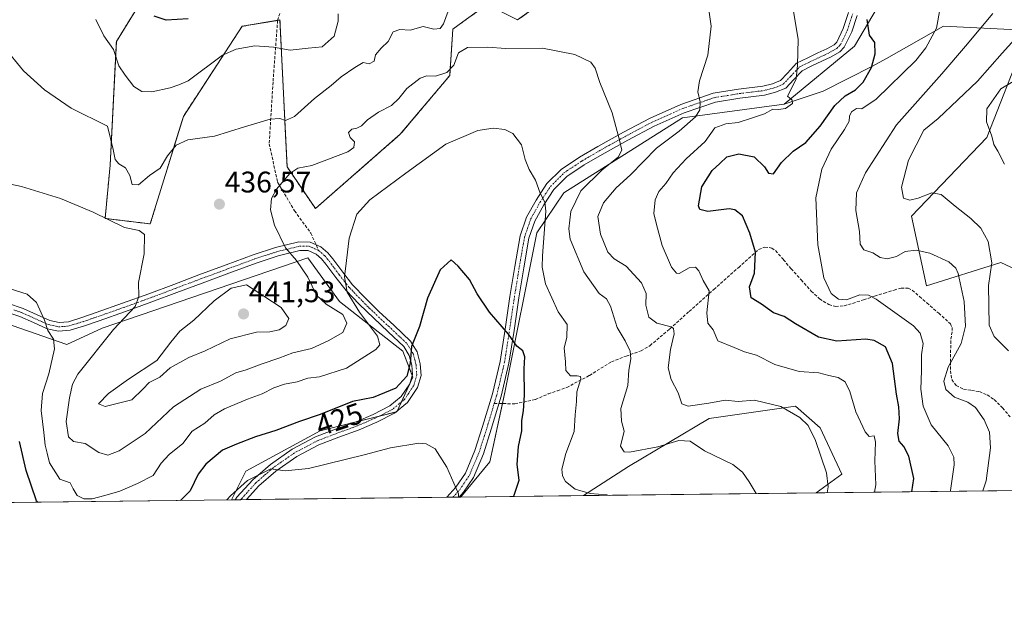
# Model space of a CAD drawing. Units: metres. Extents: x 580267 to 583710, y 4719643 to 4721997.
# Drawn here: x 583022 to 583353, y 4719643 to 4719838 of the extents above; entities that cross this region are included whole.
import ezdxf
from ezdxf.enums import TextEntityAlignment as Align

# ---------------------------------------------------------------- set-up
doc = ezdxf.new("R2010")
doc.units = ezdxf.units.M
doc.header["$MEASUREMENT"] = 0
for name, pattern in [('TRAZO_Y_PUNTO', [1, 0.5, -0.25, 0, -0.25]), ('TRAZOS', [0.75, 0.5, -0.25]), ('TRAZOSX2', [1.5, 1, -0.5])]:
    doc.linetypes.add(name, pattern=pattern)
for name, color, linetype, lineweight in [('Arbolado forestal', 92, 'TRAZOS', 0), ('Arbolado forestal CxS', 92, 'Continuous', 0), ('Camino', 19, 'Continuous', 0), ('Camino Cxs', 19, 'Continuous', 0), ('Camino eje', 39, 'TRAZO_Y_PUNTO', 13), ('Carátula', 7, 'Continuous', 5), ('Comarca CxS', 133, 'Continuous', 0), ('Comunidad Autónoma CxS', 142, 'Continuous', 0), ('Cultivos leñosos', 92, 'Continuous', 0), ('Cultivos leñosos CxS', 92, 'Continuous', 0), ('Curva de nivel maestra', 36, 'Continuous', 30), ('Curva de nivel normal', 36, 'Continuous', 0), ('Matorral', 135, 'Continuous', 0), ('Matorral CxS', 135, 'Continuous', 0), ('Municipio CxS', 142, 'Continuous', 0), ('Provincia CxS', 1, 'Continuous', 0), ('Punto de cota en terreno', 7, 'Continuous', 0), ('Rótulo de curva de nivel directora', 19, 'Continuous', 0), ('Rótulo de punto de cota en terreno', 19, 'Continuous', 0), ('Senda', 19, 'TRAZOSX2', 0)]:
    doc.layers.add(name, color=color, linetype=linetype, lineweight=lineweight)
doc.styles.add('Arial', font='txt', dxfattribs={"height": 0.2})

# ---------------------------------------------------------------- blocks, each defined once
blk = doc.blocks.new('*U152')
at = {"layer": 'Matorral CxS', "color": 135, "linetype": 'Continuous', "lineweight": 0}
for points in [[(583000.93, 4719741.35, 429.1), (583037.58, 4719728.77, 431.03), (583049.4, 4719734.25, 433.65), (583118.6, 4719757.87, 433.62), (583129.25, 4719743.14, 432.09), (583150.62, 4719726.5, 426.16), (583154.01, 4719717.69, 424.33), (583148.57, 4719706.12, 421.79), (583122.75, 4719699.67, 422.55), (583097.82, 4719686.16, 421.12), (583092.98, 4719676.48, 418.95), (583001.48, 4719675.39, 412.82)], [(583380.93, 4719679.88, 476.65), (583289.66, 4719678.8, 438.6), (583298.3, 4719685.12, 441.11), (583291.03, 4719700.71, 440.49), (583282.72, 4719707.98, 440.46), (583253.64, 4719703.83, 436.91), (583226.54, 4719687.65, 433.2), (583211.42, 4719677.88, 429.56), (583170, 4719677.39, 419.89), (583170.37, 4719677.65, 419.93), (583179.89, 4719689.28, 422.13), (583185.08, 4719713.18, 423.59), (583195.74, 4719766.24, 428.65), (583204.82, 4719779.69, 432.41), (583244.7, 4719804.99, 438.78), (583278.9, 4719809.61, 444.71), (583292.07, 4719813.98, 446.16), (583308.69, 4719822.3, 449.93), (583313.38, 4719824.95, 450.9), (583332.58, 4719835.81, 455.34), (583357.37, 4719834.55, 463.93)], [(583359.74, 4719830.6, 467.09), (583347.12, 4719798.4, 469.6), (583321.75, 4719771.88, 463.58), (583321.75, 4719771.88, 463.58), (583326.76, 4719748.49, 457.06), (583351.77, 4719756.33, 466.41), (583368.02, 4719748.8, 473.56)]]:
    blk.add_polyline3d(points, dxfattribs=at)
blk = doc.blocks.new('*U156')
at = {"layer": 'Cultivos leñosos CxS', "color": 92, "linetype": 'Continuous', "lineweight": 0}
for points in [[(583310.23, 4719841.98, 450.78), (583302.6, 4719829.06, 448.58), (583278.9, 4719809.61, 444.71), (583244.7, 4719804.99, 438.78), (583204.82, 4719779.69, 432.41), (583195.74, 4719766.24, 428.65), (583185.08, 4719713.18, 423.59), (583179.89, 4719689.28, 422.13), (583170.37, 4719677.65, 419.93), (583170, 4719677.39, 419.89), (583092.98, 4719676.48, 418.95), (583097.82, 4719686.16, 421.12), (583122.75, 4719699.67, 422.55), (583148.57, 4719706.12, 421.79), (583154.01, 4719717.69, 424.33), (583150.62, 4719726.5, 426.16), (583129.25, 4719743.14, 432.09), (583118.6, 4719757.87, 433.62), (583049.4, 4719734.25, 433.65), (583037.58, 4719728.77, 431.03), (583000.93, 4719741.35, 429.1)], [(583074.21, 4719863.11, 454.17), (583054.2, 4719830.62, 445.48), (583052.12, 4719789.05, 437.92), (583050.42, 4719771.12, 434.8), (583065.63, 4719769.3, 435.42), (583076.75, 4719805.46, 441.88), (583096.53, 4719835.76, 447.06), (583109.25, 4719837.89, 447.12), (583111.64, 4719788.47, 435.49), (583121.18, 4719774.46, 432.57), (583149.76, 4719799.44, 432.07), (583166.38, 4719819.18, 433.78), (583167.42, 4719834.77, 437.68), (583170.82, 4719837.24, 436.64), (583178.85, 4719843.09, 436.91), (583189.24, 4719837.89, 436.19), (583200.66, 4719846.2, 437.62)]]:
    blk.add_polyline3d(points, dxfattribs=at)
blk.add_polyline3d([(583289.66, 4719678.8, 438.6), (583211.42, 4719677.88, 429.56), (583226.54, 4719687.65, 433.2), (583253.64, 4719703.83, 436.91), (583282.72, 4719707.98, 440.46), (583291.03, 4719700.71, 440.49), (583298.3, 4719685.12, 441.11), (583289.66, 4719678.8, 438.6)], close=True, dxfattribs=at)
blk = doc.blocks.new('*U181')
at = {"layer": 'Curva de nivel normal', "color": 36, "linetype": 'Continuous', "lineweight": 0}
blk.add_polyline3d([(583334.86, 4719679.34, 455), (583334.94, 4719679.59, 455), (583336.14, 4719688.23, 455), (583335.99, 4719690.85, 455), (583334.11, 4719694.66, 455), (583328.34, 4719701.73, 455), (583325.71, 4719707.98, 455), (583324.93, 4719713.67, 455), (583325.13, 4719719.92, 455), (583325.14, 4719725.27, 455), (583325.7, 4719729.1, 455), (583324.67, 4719732.48, 455), (583322.42, 4719734.99, 455), (583309.91, 4719743.99, 455), (583307.28, 4719745.36, 455), (583304.43, 4719745.42, 455), (583299.91, 4719743.72, 455), (583297.18, 4719743.92, 455), (583294.7, 4719745.93, 455), (583292.32, 4719751.12, 455), (583290.29, 4719762.27, 455), (583289.62, 4719778.06, 455), (583291.57, 4719787.72, 455), (583294.79, 4719794.43, 455), (583299.27, 4719801.05, 455), (583300.81, 4719803.82, 455), (583300.88, 4719805.51, 455), (583301.53, 4719807.01, 455), (583303.22, 4719808.1, 455), (583305.02, 4719807.98, 455), (583309.89, 4719811.23, 455), (583323.27, 4719824.24, 455), (583326.6, 4719828.46, 455), (583330.22, 4719835.16, 455), (583331.36, 4719841.95, 455)], dxfattribs=at)
blk = doc.blocks.new('*U184')
at = {"layer": 'Curva de nivel normal', "color": 36, "linetype": 'Continuous', "lineweight": 0}
blk.add_polyline3d([(583353.06, 4719789.43, 470), (583350.86, 4719793.74, 470), (583349.45, 4719795.98, 470), (583348.85, 4719798.76, 470), (583347.04, 4719803.59, 470), (583347.15, 4719807.98, 470), (583351.79, 4719814.72, 470), (583358.48, 4719818.68, 470)], dxfattribs=at)
blk = doc.blocks.new('*U188')
at = {"layer": 'Curva de nivel normal', "color": 36, "linetype": 'Continuous', "lineweight": 0}
for points in [[(583047.27, 4719838.02, 445), (583050.02, 4719832.53, 445), (583053.22, 4719827.97, 445), (583055, 4719822.49, 445), (583057.14, 4719819.3, 445), (583060.06, 4719815.56, 445), (583062.79, 4719813.84, 445), (583066.2, 4719813.75, 445), (583072.27, 4719815.01, 445), (583075.27, 4719816.11, 445), (583078.41, 4719817.39, 445), (583089.87, 4719826.1, 445), (583094.55, 4719828.04, 445), (583100.78, 4719829.16, 445), (583107.13, 4719828.74, 445), (583112.67, 4719827.74, 445), (583118.79, 4719828.35, 445), (583123.43, 4719828.84, 445), (583127.52, 4719832.42, 445), (583128.87, 4719837.43, 445), (583128.8, 4719840, 445)], [(583280.78, 4719848.32, 445), (583283.62, 4719831.32, 445), (583283.38, 4719822.66, 445), (583282.92, 4719818.14, 445), (583281.29, 4719814.57, 445), (583280.07, 4719812.25, 445), (583281.56, 4719810.88, 445), (583281.7, 4719809.81, 445), (583279.37, 4719808.08, 445), (583276.98, 4719807.75, 445), (583275.07, 4719807.83, 445), (583272.25, 4719806.32, 445), (583268.24, 4719805.02, 445), (583263.48, 4719803.43, 445), (583259.29, 4719802.95, 445), (583255.62, 4719801.56, 445), (583252.29, 4719797.03, 445), (583245.96, 4719791.23, 445), (583241.62, 4719786.42, 445), (583239.15, 4719782.88, 445), (583236.74, 4719780.21, 445), (583235.46, 4719777.43, 445), (583235.11, 4719772.77, 445), (583235.96, 4719769.1, 445), (583237.9, 4719762.02, 445), (583241, 4719754.7, 445), (583242.71, 4719752.67, 445), (583243.62, 4719752.63, 445), (583246.96, 4719754.52, 445), (583249.11, 4719754.76, 445), (583250.23, 4719753.52, 445), (583251.66, 4719750.26, 445), (583253.7, 4719746.72, 445), (583252.87, 4719739.36, 445), (583253.26, 4719735.88, 445), (583255.01, 4719733.7, 445), (583256.59, 4719729.94, 445), (583262.04, 4719727.72, 445), (583265.53, 4719726.26, 445), (583269.62, 4719725.1, 445), (583275.8, 4719722.04, 445), (583283.98, 4719719.64, 445), (583290.54, 4719719.16, 445), (583293.92, 4719718.27, 445), (583297.09, 4719717.65, 445), (583299.46, 4719716.22, 445), (583301.03, 4719712.93, 445), (583303.04, 4719706.04, 445), (583306.12, 4719699.34, 445), (583307.57, 4719697.81, 445), (583309.25, 4719697.96, 445), (583309.68, 4719695.91, 445), (583309.4, 4719689.57, 445), (583309.72, 4719681.48, 445), (583309.26, 4719679.04, 445)]]:
    blk.add_polyline3d(points, dxfattribs=at)
blk = doc.blocks.new('*U191')
at = {"layer": 'Curva de nivel normal', "color": 36, "linetype": 'Continuous', "lineweight": 0}
blk.add_polyline3d([(583345.73, 4719679.47, 460), (583346.85, 4719682.91, 460), (583348.4, 4719693.91, 460), (583348.06, 4719699.18, 460), (583346.24, 4719703.43, 460), (583343.26, 4719707.52, 460), (583340.67, 4719709.37, 460), (583336.29, 4719710.96, 460), (583333.33, 4719713.6, 460), (583332.66, 4719716.36, 460), (583334.16, 4719721.09, 460), (583338.44, 4719729.09, 460), (583339.95, 4719734.86, 460), (583339.53, 4719743.19, 460), (583337.46, 4719752.62, 460), (583336.68, 4719754.43, 460), (583334.3, 4719756.54, 460), (583327.9, 4719759.48, 460), (583323.31, 4719760.47, 460), (583319.68, 4719759.98, 460), (583316.69, 4719758.33, 460), (583313.56, 4719757.49, 460), (583311.24, 4719757.98, 460), (583308.74, 4719759.54, 460), (583305.74, 4719760.6, 460), (583304.52, 4719762.49, 460), (583304.24, 4719766.77, 460), (583303, 4719773.77, 460), (583303.31, 4719779.77, 460), (583306.31, 4719786.48, 460), (583316.75, 4719802.64, 460), (583331.92, 4719819.82, 460), (583339.97, 4719829.1, 460), (583349.16, 4719840.12, 460)], dxfattribs=at)
blk = doc.blocks.new('*U195')
at = {"layer": 'Curva de nivel normal', "color": 36, "linetype": 'Continuous', "lineweight": 0}
blk.add_polyline3d([(583354.36, 4719726.59, 465), (583349.63, 4719731.47, 465), (583347.88, 4719735.19, 465), (583347.73, 4719748.54, 465), (583348.75, 4719756.14, 465), (583347.58, 4719763.42, 465), (583345.09, 4719767.82, 465), (583341.68, 4719771.15, 465), (583336.46, 4719775.24, 465), (583331.8, 4719779.2, 465), (583328.63, 4719779.72, 465), (583323.97, 4719777.92, 465), (583321.21, 4719777.33, 465), (583319.02, 4719777.94, 465), (583318.39, 4719781.68, 465), (583320.76, 4719790.77, 465), (583325.92, 4719800.77, 465), (583330.7, 4719804.8, 465), (583343.96, 4719817.3, 465), (583352.27, 4719826.74, 465), (583357.62, 4719832.67, 465)], dxfattribs=at)
blk = doc.blocks.new('*U205')
at = {"layer": 'Curva de nivel normal', "color": 36, "linetype": 'Continuous', "lineweight": 0}
blk.add_polyline3d([(583091.39, 4719676.46, 420), (583092.65, 4719677.78, 420), (583098.28, 4719682.95, 420), (583106.22, 4719686.92, 420), (583111.05, 4719686.2, 420), (583118.89, 4719687.02, 420), (583137.57, 4719691.56, 420), (583146.43, 4719693.98, 420), (583156, 4719695.5, 420), (583158.42, 4719695.3, 420), (583161.48, 4719693.59, 420), (583165.36, 4719687.41, 420), (583169.34, 4719678.48, 420), (583169.35, 4719677.38, 420)], dxfattribs=at)
blk = doc.blocks.new('*U208')
at = {"layer": 'Curva de nivel maestra', "color": 36, "linetype": 'Continuous', "lineweight": 30}
for points in [[(583027.74, 4719675.7, 425), (583027.29, 4719676.11, 425), (583023.89, 4719686.38, 425), (583021.58, 4719696.07, 425)], [(583187.86, 4719677.6, 425), (583188.12, 4719678.08, 425), (583189.7, 4719683.06, 425), (583189.07, 4719688.31, 425), (583189.5, 4719694.42, 425), (583190.7, 4719699.7, 425), (583190.7, 4719703.21, 425), (583191.25, 4719706.4, 425), (583191.55, 4719711.69, 425), (583191.4, 4719720.54, 425), (583191.68, 4719724.59, 425), (583190.98, 4719726.55, 425), (583188.99, 4719728.11, 425), (583186.15, 4719732.16, 425), (583179.72, 4719739.62, 425), (583175.6, 4719745.8, 425), (583173.09, 4719750.57, 425), (583169.23, 4719755.06, 425), (583166.83, 4719757.23, 425), (583163.14, 4719753.86, 425), (583158.91, 4719744.28, 425), (583156.24, 4719734.76, 425), (583153.56, 4719728.09, 425), (583153.05, 4719722.42, 425), (583151.94, 4719718.09, 425), (583148.21, 4719714.09, 425), (583140.61, 4719710.88, 425), (583133.7, 4719709.59, 425), (583122.84, 4719705.17, 425), (583115.85, 4719702.87, 425), (583107.83, 4719699.74, 425), (583101.02, 4719697.69, 425), (583094.62, 4719695.22, 425), (583089.9, 4719693.14, 425), (583084.27, 4719688.49, 425), (583081.76, 4719685.12, 425), (583079.05, 4719679.46, 425), (583075.81, 4719676.27, 425)]]:
    blk.add_polyline3d(points, dxfattribs=at)
blk = doc.blocks.new('*U210')
at = {"layer": 'Curva de nivel maestra', "color": 36, "linetype": 'Continuous', "lineweight": 30}
for points in [[(583321.89, 4719679.19, 450), (583322.54, 4719683.65, 450), (583320.86, 4719691.16, 450), (583319.19, 4719694.36, 450), (583317.58, 4719696.16, 450), (583317.18, 4719698.76, 450), (583317.71, 4719703.76, 450), (583317.53, 4719707.76, 450), (583316.74, 4719712.06, 450), (583315.33, 4719722.32, 450), (583313.02, 4719727.96, 450), (583309.19, 4719730.05, 450), (583306.39, 4719730.54, 450), (583296.68, 4719729.88, 450), (583290.5, 4719731.22, 450), (583282.68, 4719735.7, 450), (583278.96, 4719738.12, 450), (583275.29, 4719739.42, 450), (583271.27, 4719742.3, 450), (583267.78, 4719744.44, 450), (583267.25, 4719748.07, 450), (583268.96, 4719752.76, 450), (583269.32, 4719759.76, 450), (583267.36, 4719766.19, 450), (583264.95, 4719772.01, 450), (583262.36, 4719774.03, 450), (583260.43, 4719774.31, 450), (583253.21, 4719773.51, 450), (583250.58, 4719774.17, 450), (583250.1, 4719775.35, 450), (583251.18, 4719781.8, 450), (583254.74, 4719787.3, 450), (583257.26, 4719789.61, 450), (583259.62, 4719791.88, 450), (583263.62, 4719792.85, 450), (583268.88, 4719791.89, 450), (583272.34, 4719788.52, 450), (583273.6, 4719786.32, 450), (583275.36, 4719786.11, 450), (583277.98, 4719789.93, 450), (583282, 4719793.77, 450), (583286.2, 4719796.7, 450), (583291.02, 4719802.17, 450), (583295.99, 4719809.08, 450), (583299.48, 4719812.35, 450), (583302.96, 4719814.4, 450), (583305.53, 4719817.02, 450), (583308.32, 4719821.88, 450), (583309.58, 4719826.48, 450), (583309.46, 4719830.26, 450), (583307.68, 4719832.82, 450), (583306.88, 4719838.02, 450)], [(583078.35, 4719838.29, 450), (583070.98, 4719837.8, 450), (583066.95, 4719839.21, 450)]]:
    blk.add_polyline3d(points, dxfattribs=at)
blk = doc.blocks.new('5PATER')
at = {"layer": 'Carátula', "linetype": 'Continuous', "lineweight": 5}
h = blk.add_hatch(color=250, dxfattribs=at)
edge = h.paths.add_edge_path()
edge.add_ellipse((0, 0.01), major_axis=(-1.33, -1.34), ratio=0.999422, start_angle=0, end_angle=360)

msp = doc.modelspace()

# ---------------------------------------------------------------- linework, layer by layer
at = {"layer": 'Arbolado forestal', "color": 92, "linetype": 'TRAZOS', "lineweight": 0}
for points in [[(583074.21, 4719863.11, 454.17), (583054.2, 4719830.62, 445.48), (583052.12, 4719789.05, 437.92), (583050.42, 4719771.12, 434.8), (583065.63, 4719769.3, 435.42), (583076.75, 4719805.46, 441.88), (583096.53, 4719835.76, 447.06), (583108.5, 4719837.76, 447.04)], [(583108.5, 4719837.76, 447.04), (583109.25, 4719837.89, 447.12), (583111.64, 4719788.47, 435.49), (583121.18, 4719774.46, 432.57), (583149.76, 4719799.44, 432.07), (583166.38, 4719819.18, 433.78), (583167.42, 4719834.77, 437.68), (583170.81, 4719837.24, 436.64), (583178.85, 4719843.09, 436.91), (583189.24, 4719837.89, 436.19), (583200.66, 4719846.2, 437.62)]]:
    msp.add_polyline3d(points, dxfattribs=at)
at = {"layer": 'Arbolado forestal CxS', "color": 92, "linetype": 'Continuous', "lineweight": 0}
msp.add_polyline3d([(583200.66, 4719846.2, 437.62), (583189.24, 4719837.89, 436.19), (583178.85, 4719843.09, 436.91), (583170.82, 4719837.24, 436.64), (583167.42, 4719834.77, 437.68), (583166.38, 4719819.18, 433.78), (583149.76, 4719799.44, 432.07), (583121.18, 4719774.46, 432.57), (583111.64, 4719788.47, 435.49), (583109.25, 4719837.89, 447.12), (583096.53, 4719835.76, 447.06), (583076.75, 4719805.46, 441.88), (583065.63, 4719769.3, 435.42), (583050.42, 4719771.12, 434.8), (583052.12, 4719789.05, 437.92), (583054.2, 4719830.62, 445.48), (583074.21, 4719863.11, 454.17)], dxfattribs=at)
at = {"layer": 'Camino', "color": 19, "linetype": 'Continuous', "lineweight": 0}
for points in [[(583165.38, 4719677.33, 419.31), (583168.49, 4719680.72, 419.86), (583171.66, 4719685.45, 420.44), (583174.88, 4719693.04, 421.37), (583177.45, 4719701.15, 422.15), (583180.73, 4719712.08, 422.98), (583183.32, 4719723.04, 423.79), (583185, 4719733.88, 424.92), (583186.63, 4719744.87, 426.17), (583188.27, 4719754.97, 427.17), (583190.08, 4719765.26, 427.99), (583192.21, 4719771.51, 428.66), (583195.42, 4719777.28, 429.52), (583199.08, 4719782.84, 430.44), (583203.83, 4719787.61, 431.47), (583210.03, 4719791.73, 432.71), (583216.17, 4719795.31, 433.74), (583224.9, 4719800.17, 435.15), (583233.82, 4719804.88, 436.81), (583244.14, 4719809.51, 438.68), (583255.02, 4719813.23, 440.64), (583263.58, 4719814.63, 441.94), (583271.77, 4719815.63, 443.2), (583275.01, 4719816.46, 443.76), (583277.68, 4719817.57, 444.16), (583280, 4719819.98, 444.39), (583283.1, 4719823.31, 444.79), (583286.93, 4719825.18, 445.36), (583290.3, 4719826.78, 446.02), (583293.29, 4719828.18, 446.63), (583295.73, 4719829.56, 447.15), (583296.62, 4719830.47, 447.38), (583298.82, 4719835.04, 448.08), (583300.54, 4719840.39, 448.66)], [(583303.44, 4719839.44, 449.22), (583301.66, 4719833.9, 448.6), (583299.15, 4719828.69, 447.85), (583297.61, 4719827.12, 447.49), (583294.69, 4719825.46, 446.91), (583291.6, 4719824.02, 446.26), (583288.25, 4719822.43, 445.71), (583284.95, 4719820.82, 445.17), (583282.22, 4719817.89, 444.79), (583279.44, 4719815, 444.51), (583275.98, 4719813.56, 443.96), (583272.34, 4719812.63, 443.49), (583264.02, 4719811.61, 442.2), (583255.76, 4719810.26, 440.88), (583245.26, 4719806.67, 438.86), (583235.15, 4719802.13, 436.88), (583226.35, 4719797.49, 435.29), (583217.68, 4719792.66, 434.01), (583211.65, 4719789.14, 432.98), (583205.78, 4719785.24, 431.6), (583201.46, 4719780.91, 430.61), (583198.03, 4719775.7, 429.88), (583195.01, 4719770.26, 428.87), (583193.04, 4719764.5, 428.29), (583191.27, 4719754.46, 427.39), (583189.65, 4719744.41, 426.42), (583188.02, 4719733.43, 425.35), (583186.32, 4719722.45, 424.01), (583183.68, 4719711.29, 423.3), (583180.37, 4719700.25, 422.5), (583177.74, 4719691.98, 421.72), (583174.35, 4719683.99, 420.95), (583171.02, 4719679.03, 420.03), (583169.53, 4719677.38, 419.83)], [(583017.54, 4719742.59, 429.55), (583022.83, 4719740.83, 429.67), (583027.51, 4719738.72, 429.9), (583031.78, 4719736.8, 430.09), (583034.94, 4719736.12, 430.29), (583038.05, 4719736.38, 430.67), (583042.6, 4719737.8, 431.4), (583047.45, 4719739.46, 432.2), (583056.33, 4719742.58, 434.05), (583065.19, 4719745.78, 435.47), (583073.58, 4719748.94, 436.28), (583082.01, 4719752.11, 437.15), (583091.11, 4719755.48, 437.65), (583100.25, 4719758.85, 436.88), (583107.8, 4719761.31, 435.41), (583115.66, 4719763.24, 433.32), (583119.41, 4719763.19, 432.39), (583123.06, 4719761.6, 431.78), (583125.35, 4719759.59, 431.28), (583127.03, 4719757.59, 430.76), (583130.37, 4719753.04, 430.08), (583133.72, 4719748.81, 429.36), (583138.01, 4719744.33, 428.51), (583142.48, 4719739.86, 427.47), (583147.67, 4719735.11, 426.34), (583153.21, 4719729.85, 425), (583155.39, 4719726.21, 424.49), (583156.49, 4719722.23, 423.57), (583156.74, 4719718.29, 423), (583155.57, 4719714.24, 422.68), (583152.22, 4719709.25, 422.07), (583147.78, 4719705.61, 421.75), (583141.81, 4719702.59, 421.46), (583135.94, 4719700.05, 421.45), (583129.02, 4719697.52, 421.33), (583122.37, 4719694.98, 421.38), (583114.89, 4719691.01, 420.85), (583107.85, 4719686.12, 419.71), (583102.16, 4719681.13, 418.52), (583097.99, 4719676.54, 417.7), (583097.99, 4719676.54, 417.7)], [(583094.19, 4719676.49, 418.49), (583094.8, 4719677.33, 418.53), (583100.13, 4719683.2, 419.08), (583106.06, 4719688.41, 420.07), (583113.38, 4719693.49, 421.42), (583121.17, 4719697.62, 421.98), (583128, 4719700.23, 422.14), (583134.86, 4719702.74, 422.08), (583140.58, 4719705.21, 422.51), (583146.19, 4719708.05, 422.27), (583150.05, 4719711.21, 422.78), (583152.91, 4719715.48, 423.71), (583153.82, 4719718.61, 424.81), (583153.62, 4719721.75, 425.22), (583152.7, 4719725.06, 425.59), (583150.93, 4719728.02, 425.58), (583145.67, 4719733.01, 427.1), (583135.94, 4719742.31, 429.35), (583131.54, 4719746.9, 429.97), (583128.07, 4719751.29, 430.74), (583124.75, 4719755.8, 431.62), (583123.28, 4719757.56, 432.12), (583121.49, 4719759.13, 432.56), (583118.78, 4719760.3, 433.1), (583115.99, 4719760.34, 433.82), (583108.6, 4719758.52, 435.55), (583101.2, 4719756.12, 437.52), (583092.11, 4719752.77, 438.31), (583083.03, 4719749.4, 437.78), (583074.6, 4719746.23, 436.78), (583066.19, 4719743.06, 435.8), (583057.3, 4719739.86, 434.69), (583048.4, 4719736.73, 432.74), (583043.5, 4719735.05, 431.84), (583038.61, 4719733.53, 430.75), (583034.75, 4719733.19, 430.2), (583030.87, 4719734.04, 429.98), (583026.32, 4719736.08, 429.75), (583021.78, 4719738.14, 429.4), (583016.71, 4719739.82, 429.31)], [(583097.99, 4719676.54, 417.7), (583094.19, 4719676.49, 418.49)], [(583169.53, 4719677.38, 419.83), (583165.38, 4719677.33, 419.31)]]:
    msp.add_polyline3d(points, dxfattribs=at)
at = {"layer": 'Camino Cxs', "color": 19, "linetype": 'Continuous', "lineweight": 0}
for points in [[(583303.44, 4719839.44, 449.22), (583301.66, 4719833.9, 448.6), (583299.15, 4719828.69, 447.85), (583297.61, 4719827.12, 447.49), (583294.69, 4719825.46, 446.91), (583291.6, 4719824.02, 446.26), (583288.25, 4719822.43, 445.71), (583284.95, 4719820.82, 445.17), (583282.22, 4719817.89, 444.79), (583279.44, 4719815, 444.51), (583275.98, 4719813.56, 443.96), (583272.34, 4719812.63, 443.49), (583264.02, 4719811.61, 442.2), (583255.76, 4719810.26, 440.88), (583245.26, 4719806.67, 438.86), (583235.15, 4719802.13, 436.88), (583226.35, 4719797.49, 435.29), (583217.68, 4719792.66, 434.01), (583211.65, 4719789.14, 432.98), (583205.78, 4719785.24, 431.6), (583201.46, 4719780.91, 430.61), (583198.03, 4719775.7, 429.88), (583195.01, 4719770.26, 428.87), (583193.04, 4719764.5, 428.29), (583191.27, 4719754.46, 427.39), (583189.65, 4719744.41, 426.42), (583188.02, 4719733.43, 425.35), (583186.32, 4719722.45, 424.01), (583183.68, 4719711.29, 423.3), (583180.37, 4719700.25, 422.5), (583177.74, 4719691.98, 421.72), (583174.35, 4719683.99, 420.95), (583171.02, 4719679.03, 420.03), (583169.53, 4719677.38, 419.83), (583165.38, 4719677.33, 419.31), (583168.49, 4719680.72, 419.86), (583171.66, 4719685.45, 420.44), (583174.88, 4719693.04, 421.37), (583177.45, 4719701.15, 422.15), (583180.73, 4719712.08, 422.98), (583183.32, 4719723.04, 423.79), (583185, 4719733.88, 424.92), (583186.63, 4719744.87, 426.17), (583188.27, 4719754.97, 427.17), (583190.08, 4719765.26, 427.99), (583192.21, 4719771.51, 428.66), (583195.42, 4719777.28, 429.52), (583199.08, 4719782.84, 430.44), (583203.83, 4719787.61, 431.47), (583210.03, 4719791.73, 432.71), (583216.17, 4719795.31, 433.74), (583224.9, 4719800.17, 435.15), (583233.82, 4719804.88, 436.81), (583244.14, 4719809.51, 438.68), (583255.02, 4719813.23, 440.64), (583263.58, 4719814.63, 441.94), (583271.77, 4719815.63, 443.2), (583275.01, 4719816.46, 443.76), (583277.68, 4719817.57, 444.16), (583280, 4719819.98, 444.39), (583283.1, 4719823.31, 444.79), (583286.93, 4719825.18, 445.36), (583290.3, 4719826.78, 446.02), (583293.29, 4719828.18, 446.63), (583295.73, 4719829.56, 447.15), (583296.62, 4719830.47, 447.38), (583298.82, 4719835.04, 448.08), (583300.54, 4719840.39, 448.66)], [(583017.54, 4719742.59, 429.55), (583022.83, 4719740.83, 429.67), (583027.51, 4719738.72, 429.9), (583031.78, 4719736.8, 430.09), (583034.94, 4719736.12, 430.29), (583038.05, 4719736.38, 430.67), (583042.6, 4719737.8, 431.4), (583047.45, 4719739.46, 432.2), (583056.33, 4719742.58, 434.05), (583065.19, 4719745.78, 435.47), (583073.58, 4719748.94, 436.28), (583082.01, 4719752.11, 437.15), (583091.11, 4719755.48, 437.65), (583100.25, 4719758.85, 436.88), (583107.8, 4719761.31, 435.41), (583115.66, 4719763.24, 433.32), (583119.41, 4719763.19, 432.39), (583123.06, 4719761.6, 431.78), (583125.35, 4719759.59, 431.28), (583127.03, 4719757.59, 430.76), (583130.37, 4719753.04, 430.08), (583133.72, 4719748.81, 429.36), (583138.01, 4719744.33, 428.51), (583142.48, 4719739.86, 427.47), (583147.67, 4719735.11, 426.34), (583153.21, 4719729.85, 425), (583155.39, 4719726.21, 424.49), (583156.49, 4719722.23, 423.57), (583156.74, 4719718.29, 423), (583155.57, 4719714.24, 422.68), (583152.22, 4719709.25, 422.07), (583147.78, 4719705.61, 421.75), (583141.81, 4719702.59, 421.46), (583135.94, 4719700.05, 421.45), (583129.02, 4719697.52, 421.33), (583122.37, 4719694.98, 421.38), (583114.89, 4719691.01, 420.85), (583107.85, 4719686.12, 419.71), (583102.16, 4719681.13, 418.52), (583097.99, 4719676.54, 417.7), (583097.99, 4719676.54, 417.7), (583094.19, 4719676.49, 418.49), (583094.8, 4719677.33, 418.53), (583100.13, 4719683.2, 419.08), (583106.06, 4719688.41, 420.07), (583113.38, 4719693.49, 421.42), (583121.17, 4719697.62, 421.98), (583128, 4719700.23, 422.14), (583134.86, 4719702.74, 422.08), (583140.58, 4719705.21, 422.51), (583146.19, 4719708.05, 422.27), (583150.05, 4719711.21, 422.78), (583152.91, 4719715.48, 423.71), (583153.82, 4719718.61, 424.81), (583153.62, 4719721.75, 425.22), (583152.7, 4719725.06, 425.59), (583150.93, 4719728.02, 425.58), (583145.67, 4719733.01, 427.1), (583135.94, 4719742.31, 429.35), (583131.54, 4719746.9, 429.97), (583128.07, 4719751.29, 430.74), (583124.75, 4719755.8, 431.62), (583123.28, 4719757.56, 432.12), (583121.49, 4719759.13, 432.56), (583118.78, 4719760.3, 433.1), (583115.99, 4719760.34, 433.82), (583108.6, 4719758.52, 435.55), (583101.2, 4719756.12, 437.52), (583092.11, 4719752.77, 438.31), (583083.03, 4719749.4, 437.78), (583074.6, 4719746.23, 436.78), (583066.19, 4719743.06, 435.8), (583057.3, 4719739.86, 434.69), (583048.4, 4719736.73, 432.74), (583043.5, 4719735.05, 431.84), (583038.61, 4719733.53, 430.75), (583034.75, 4719733.19, 430.2), (583030.87, 4719734.04, 429.98), (583026.32, 4719736.08, 429.75), (583021.78, 4719738.14, 429.4), (583016.71, 4719739.82, 429.31)]]:
    msp.add_polyline3d(points, dxfattribs=at)
at = {"layer": 'Camino eje', "color": 39, "linetype": 'TRAZO_Y_PUNTO', "lineweight": 13}
for points in [[(583181.38, 4719708.93, 422.96), (583182.21, 4719711.69, 423.14), (583184.82, 4719722.75, 423.9), (583186.51, 4719733.66, 425.08), (583188.14, 4719744.64, 426.3), (583188.96, 4719749.69, 426.76), (583189.77, 4719754.72, 427.28), (583191.56, 4719764.88, 428.18), (583192.55, 4719767.76, 428.47), (583193.61, 4719770.89, 428.77), (583195.22, 4719773.77, 429.17), (583196.73, 4719776.49, 429.66), (583200.27, 4719781.88, 430.54), (583202.65, 4719784.26, 431.09), (583204.81, 4719786.43, 431.55), (583210.84, 4719790.44, 432.85), (583216.93, 4719793.99, 433.85), (583225.63, 4719798.83, 435.22), (583230.03, 4719801.15, 435.99), (583234.49, 4719803.51, 436.88), (583244.7, 4719808.09, 438.73), (583255.39, 4719811.75, 440.75), (583263.8, 4719813.12, 442.03), (583267.9, 4719813.62, 442.65), (583272.06, 4719814.13, 443.26), (583275.5, 4719815.01, 443.86), (583278.56, 4719816.29, 444.33), (583281.11, 4719818.94, 444.56), (583284.03, 4719822.07, 444.98), (583287.59, 4719823.81, 445.52), (583290.95, 4719825.4, 446.15), (583292.45, 4719826.1, 446.45), (583293.99, 4719826.82, 446.77), (583295.21, 4719827.51, 447), (583296.67, 4719828.34, 447.28), (583297.89, 4719829.58, 447.61), (583300.24, 4719834.47, 448.33), (583301.99, 4719839.92, 448.91)], [(583019.66, 4719740.37, 429.49), (583022.31, 4719739.49, 429.58), (583024.65, 4719738.43, 429.7), (583026.92, 4719737.4, 429.84), (583029.05, 4719736.44, 429.93), (583031.33, 4719735.42, 430.04), (583032.91, 4719735.08, 430.13), (583034.85, 4719734.66, 430.23), (583036.78, 4719734.83, 430.4), (583038.33, 4719734.96, 430.7), (583040.78, 4719735.72, 431.16), (583043.05, 4719736.43, 431.6), (583047.93, 4719738.1, 432.31), (583056.82, 4719741.22, 434.36), (583061.25, 4719742.82, 434.9), (583065.69, 4719744.42, 435.56), (583074.09, 4719747.59, 436.49), (583082.52, 4719750.76, 437.45), (583087.07, 4719752.44, 437.62), (583091.61, 4719754.13, 437.89), (583100.73, 4719757.49, 437.18), (583104.43, 4719758.69, 436.3), (583108.2, 4719759.92, 435.48), (583111.9, 4719760.83, 434.61), (583115.83, 4719761.79, 433.57), (583119.1, 4719761.75, 432.74), (583120.92, 4719760.95, 432.41), (583122.28, 4719760.37, 432.13)], [(583122.28, 4719760.37, 432.13), (583124.32, 4719758.58, 431.66), (583125.16, 4719757.58, 431.39), (583125.89, 4719756.7, 431.09), (583127.56, 4719754.42, 430.57), (583129.22, 4719752.17, 430.36), (583130.9, 4719750.05, 429.98), (583132.63, 4719747.86, 429.62), (583136.98, 4719743.32, 428.74), (583139.21, 4719741.09, 428.47), (583144.08, 4719736.44, 427.41), (583146.67, 4719734.06, 426.46), (583152.07, 4719728.94, 425.06), (583154.05, 4719725.64, 424.97), (583154.6, 4719723.65, 424.82), (583155.06, 4719721.99, 424.39), (583155.28, 4719718.45, 423.82), (583154.7, 4719716.43, 423.52), (583154.24, 4719714.86, 423.09), (583152.57, 4719712.37, 422.47), (583151.14, 4719710.23, 422.3), (583146.99, 4719706.83, 421.97), (583141.2, 4719703.9, 421.81), (583138.26, 4719702.63, 421.77), (583135.4, 4719701.4, 421.76), (583128.51, 4719698.88, 421.63), (583121.77, 4719696.3, 421.67), (583114.14, 4719692.25, 421.11), (583106.96, 4719687.27, 419.82), (583103.99, 4719684.66, 419.36), (583101.15, 4719682.17, 418.65), (583096.4, 4719676.94, 417.71), (583096.08, 4719676.51, 417.76)], [(583167.46, 4719677.36, 419.57), (583169.01, 4719679.05, 419.82), (583169.76, 4719679.88, 419.94), (583171.34, 4719682.24, 420.22), (583173.01, 4719684.72, 420.68), (583176.31, 4719692.51, 421.55), (583177.63, 4719696.65, 421.93), (583178.91, 4719700.7, 422.33), (583181.38, 4719708.93, 422.96)]]:
    msp.add_polyline3d(points, dxfattribs=at)
at = {"layer": 'Comarca CxS', "color": 133, "linetype": 'Continuous', "lineweight": 0}
msp.add_polyline3d([(583710.21, 4719683.78, 487.35), (580293.45, 4719643.35, 553.84), (580266.67, 4721956.67, 466.49), (583682.32, 4721997.05, 524.04), (583710.21, 4719683.78, 487.35)], close=True, dxfattribs=at)
msp.add_polyline3d([(583710.21, 4719683.78, 487.35), (580293.45, 4719643.35, 553.84), (580266.67, 4721956.67, 466.49), (583682.32, 4721997.05, 524.04), (583710.21, 4719683.78, 487.35)], close=True, dxfattribs=at)
at = {"layer": 'Comunidad Autónoma CxS', "color": 142, "linetype": 'Continuous', "lineweight": 0}
msp.add_polyline3d([(583710.21, 4719683.78, 487.35), (580293.45, 4719643.35, 553.84), (580266.67, 4721956.67, 466.49), (583682.32, 4721997.05, 524.04), (583710.21, 4719683.78, 487.35)], close=True, dxfattribs=at)
msp.add_polyline3d([(583710.21, 4719683.78, 487.35), (580293.45, 4719643.35, 553.84), (580266.67, 4721956.67, 466.49), (583682.32, 4721997.05, 524.04), (583710.21, 4719683.78, 487.35)], close=True, dxfattribs=at)
at = {"layer": 'Cultivos leñosos', "color": 92, "linetype": 'Continuous', "lineweight": 0}
for points in [[(583278.9, 4719809.61, 444.71), (583302.59, 4719829.06, 448.58), (583310.23, 4719841.98, 450.78), (583314.92, 4719860.76, 452.26), (583324.32, 4719872.51, 454.05), (583332.54, 4719882.49, 455.93), (583335.47, 4719897.16, 458.13), (583333.62, 4719909.6, 459.65)], [(583074.21, 4719863.11, 454.17), (583054.2, 4719830.62, 445.48), (583052.12, 4719789.05, 437.92), (583050.42, 4719771.12, 434.8), (583065.63, 4719769.3, 435.42), (583076.75, 4719805.46, 441.88), (583096.53, 4719835.76, 447.06), (583108.5, 4719837.76, 447.04)], [(583108.5, 4719837.76, 447.04), (583109.25, 4719837.89, 447.12), (583111.64, 4719788.47, 435.49), (583121.18, 4719774.46, 432.57), (583149.76, 4719799.44, 432.07), (583166.38, 4719819.18, 433.78), (583167.42, 4719834.77, 437.68), (583170.81, 4719837.24, 436.64), (583178.85, 4719843.09, 436.91), (583189.24, 4719837.89, 436.19), (583200.66, 4719846.2, 437.62)], [(583170, 4719677.39, 419.89), (583170.37, 4719677.65, 419.93), (583179.89, 4719689.28, 422.13), (583184.14, 4719708.86, 423.22), (583185.08, 4719713.18, 423.59), (583195.74, 4719766.24, 428.65), (583204.82, 4719779.69, 432.41), (583244.7, 4719804.99, 438.78), (583278.9, 4719809.61, 444.71)], [(583000.93, 4719741.35, 429.1), (583037.58, 4719728.77, 431.03), (583049.4, 4719734.25, 433.65), (583118.6, 4719757.87, 433.62), (583129.25, 4719743.14, 432.09), (583150.62, 4719726.5, 426.16), (583153.75, 4719718.37, 424.79), (583154.01, 4719717.69, 424.33), (583150.11, 4719709.39, 422.3), (583148.68, 4719706.35, 421.82), (583148.57, 4719706.12, 421.79), (583148.33, 4719706.06, 421.79), (583142.67, 4719704.65, 422.03), (583134.47, 4719702.6, 422.08), (583122.75, 4719699.67, 422.55), (583097.82, 4719686.16, 421.12), (583092.98, 4719676.48, 418.95)], [(583289.66, 4719678.8, 438.6), (583298.3, 4719685.12, 441.11), (583291.03, 4719700.71, 440.49), (583282.72, 4719707.98, 440.46), (583253.63, 4719703.83, 436.91), (583226.54, 4719687.65, 433.2), (583211.42, 4719677.88, 429.56)], [(583289.66, 4719678.8, 438.6), (583211.42, 4719677.88, 429.56)], [(583170, 4719677.39, 419.89), (583169.53, 4719677.38, 419.83), (583167.46, 4719677.36, 419.57), (583165.38, 4719677.33, 419.31), (583097.99, 4719676.54, 417.7), (583096.08, 4719676.51, 417.76), (583094.19, 4719676.49, 418.49), (583092.98, 4719676.48, 418.95)]]:
    msp.add_polyline3d(points, dxfattribs=at)
at = {"layer": 'Curva de nivel normal', "color": 36, "linetype": 'Continuous', "lineweight": 0}
for points in [[(583016.39, 4719828.89, 440), (583023, 4719820.83, 440), (583030.01, 4719814.34, 440), (583038.96, 4719808.17, 440), (583051.27, 4719802.2, 440), (583053.11, 4719794.35, 440), (583053.79, 4719790.96, 440), (583055.04, 4719789.54, 440), (583057.32, 4719788.15, 440), (583058.78, 4719785.6, 440), (583059.52, 4719782.6, 440), (583061.63, 4719782.42, 440), (583065.4, 4719785.57, 440), (583068.97, 4719788.04, 440), (583071.46, 4719792.18, 440), (583074.31, 4719795.77, 440), (583078.29, 4719797.62, 440), (583087.24, 4719798.82, 440), (583097.32, 4719801.98, 440), (583105.96, 4719804.49, 440), (583109.24, 4719804.71, 440), (583111.07, 4719804.05, 440), (583114.13, 4719805.4, 440), (583120.88, 4719811.47, 440), (583126.45, 4719815.86, 440), (583129.87, 4719818.77, 440), (583134.48, 4719821.85, 440), (583137.25, 4719823.55, 440), (583139.28, 4719823.15, 440), (583140.91, 4719824.07, 440), (583141.45, 4719826.15, 440), (583143.33, 4719828.44, 440), (583145.64, 4719830.6, 440), (583147.37, 4719833.89, 440), (583149.56, 4719834.7, 440), (583153.12, 4719834.42, 440), (583157.5, 4719835.69, 440), (583161.02, 4719834.77, 440), (583163.13, 4719835.06, 440), (583164.26, 4719836.58, 440), (583165.82, 4719840.8, 440)], [(583253.18, 4719843.7, 440), (583254.39, 4719835.77, 440), (583253.25, 4719826.1, 440), (583250.44, 4719817.43, 440), (583249.9, 4719813.77, 440), (583250.7, 4719810.32, 440), (583250.57, 4719807.63, 440), (583249.09, 4719805.32, 440), (583243.56, 4719800.43, 440), (583235.96, 4719794.77, 440), (583227.24, 4719785.77, 440), (583222.43, 4719781.43, 440), (583218.18, 4719776.43, 440), (583216.24, 4719771.77, 440), (583217.08, 4719765.88, 440), (583219.63, 4719759.79, 440), (583221.73, 4719757.56, 440), (583225.72, 4719755.12, 440), (583230.94, 4719749.5, 440), (583232.46, 4719745.86, 440), (583232.34, 4719741.98, 440), (583233.41, 4719737.92, 440), (583236.07, 4719735.89, 440), (583240.88, 4719734.63, 440), (583241.7, 4719734.1, 440), (583241.87, 4719732.33, 440), (583240.63, 4719727.04, 440), (583239.94, 4719720.83, 440), (583240.88, 4719716.96, 440), (583243.21, 4719712.46, 440), (583244.53, 4719708.73, 440), (583246.66, 4719707.96, 440), (583253.56, 4719709.03, 440), (583259.11, 4719710.01, 440), (583263.41, 4719709.5, 440), (583268.97, 4719710.05, 440), (583277.81, 4719707.83, 440), (583284.24, 4719704.17, 440), (583286.98, 4719701.48, 440), (583289.5, 4719696.46, 440), (583293.17, 4719685.51, 440), (583293.77, 4719680.85, 440), (583293.41, 4719678.85, 440)], [(583269.52, 4719678.57, 435), (583267.17, 4719682.56, 435), (583264.92, 4719685.76, 435), (583261.66, 4719688.31, 435), (583252.12, 4719692.99, 435), (583247.29, 4719696.26, 435), (583243.46, 4719696.42, 435), (583236.42, 4719694.28, 435), (583226.92, 4719692.46, 435), (583225.07, 4719692.66, 435), (583223.9, 4719694.55, 435), (583225.04, 4719699.52, 435), (583224.2, 4719702.94, 435), (583223.98, 4719707.18, 435), (583226.27, 4719714.92, 435), (583226.62, 4719720.09, 435), (583227.3, 4719723.94, 435), (583227.06, 4719726.47, 435), (583225.4, 4719729.98, 435), (583222.72, 4719734.47, 435), (583220.47, 4719741.6, 435), (583219.17, 4719744.07, 435), (583216.68, 4719745.9, 435), (583211.54, 4719753.12, 435), (583206.91, 4719764.1, 435), (583206.51, 4719767.58, 435), (583207.19, 4719773.51, 435), (583210.49, 4719780.43, 435), (583217.64, 4719787.43, 435), (583223.01, 4719791.77, 435), (583224.34, 4719794.1, 435), (583223.46, 4719797.49, 435), (583221.04, 4719806.65, 435), (583216.89, 4719816.82, 435), (583215.31, 4719821.65, 435), (583213.86, 4719823.68, 435), (583208.46, 4719826.28, 435), (583197.59, 4719828.39, 435), (583185.23, 4719828.32, 435), (583179.14, 4719828.72, 435), (583172.41, 4719828.58, 435), (583169.37, 4719826.84, 435), (583167.71, 4719822.67, 435), (583165.37, 4719820.2, 435), (583161.56, 4719819.03, 435), (583158.72, 4719819.11, 435), (583156.47, 4719818.26, 435), (583151.95, 4719814.84, 435), (583149.28, 4719811.48, 435), (583146.76, 4719809.15, 435), (583142.38, 4719806.86, 435), (583138.7, 4719804.25, 435), (583136.74, 4719802.3, 435), (583135.18, 4719801.44, 435), (583133.4, 4719801.13, 435), (583132.3, 4719799.98, 435), (583132.84, 4719798.3, 435), (583134.29, 4719796.88, 435), (583134.07, 4719794.97, 435), (583132.14, 4719793.56, 435), (583119.95, 4719788.93, 435), (583115.28, 4719788.04, 435), (583112.61, 4719786.23, 435), (583108.13, 4719781, 435), (583106.42, 4719777.78, 435), (583106.03, 4719774.03, 435), (583107.4, 4719768.81, 435), (583111.1, 4719761.26, 435), (583114.78, 4719756.93, 435), (583118.59, 4719751.4, 435), (583121.53, 4719745.34, 435), (583124.76, 4719742.24, 435), (583130.4, 4719738.76, 435), (583131.79, 4719735.9, 435), (583130.39, 4719732.76, 435), (583125.44, 4719730, 435), (583119.88, 4719727.41, 435), (583113.57, 4719725.92, 435), (583108.88, 4719724.12, 435), (583103.28, 4719722.23, 435), (583097.9, 4719720.21, 435), (583094.42, 4719719.16, 435), (583089.22, 4719716.34, 435), (583082.6, 4719713.66, 435), (583073.4, 4719707.74, 435), (583063.88, 4719698.82, 435), (583055.16, 4719692.97, 435), (583051.3, 4719691.52, 435), (583048.32, 4719692.35, 435), (583043.66, 4719695.44, 435), (583039.78, 4719696.12, 435), (583038.09, 4719697.62, 435), (583037.37, 4719702.83, 435), (583038.46, 4719710.83, 435), (583039.41, 4719715.37, 435), (583041.26, 4719718.69, 435), (583053.26, 4719733.76, 435), (583060.49, 4719741.54, 435), (583061.72, 4719744.87, 435), (583061.7, 4719749.54, 435), (583063.58, 4719759.2, 435), (583063.65, 4719765.67, 435), (583061.87, 4719767.03, 435), (583056.98, 4719768.1, 435), (583046.44, 4719773.27, 435), (583035.43, 4719777.81, 435), (583022.29, 4719781.91, 435), (583010.48, 4719784.38, 435)], [(583220.02, 4719677.98, 430), (583219.25, 4719678.21, 430), (583213.62, 4719678.56, 430), (583208.61, 4719680.11, 430), (583205.35, 4719682.65, 430), (583204.36, 4719684.51, 430), (583204.15, 4719686.78, 430), (583205.47, 4719692.01, 430), (583208.31, 4719699.46, 430), (583208.61, 4719705.08, 430), (583208.99, 4719709.56, 430), (583209.19, 4719712.75, 430), (583210.52, 4719717.14, 430), (583210.39, 4719717.91, 430), (583209.22, 4719718.22, 430), (583206.97, 4719718.15, 430), (583205.48, 4719719.95, 430), (583205.33, 4719722.93, 430), (583204.92, 4719727.56, 430), (583205.74, 4719731.12, 430), (583205.9, 4719735.5, 430), (583202.9, 4719739.72, 430), (583198.65, 4719749.08, 430), (583197.54, 4719754.77, 430), (583197.65, 4719758.51, 430), (583198.75, 4719773.6, 430), (583198.34, 4719776.57, 430), (583196.77, 4719779.59, 430), (583195.22, 4719784.04, 430), (583193.12, 4719787.61, 430), (583191.79, 4719790.99, 430), (583190.51, 4719795.85, 430), (583187.6, 4719799.65, 430), (583184.88, 4719801.1, 430), (583180.98, 4719801.51, 430), (583175.87, 4719800.68, 430), (583165.02, 4719796.15, 430), (583151.61, 4719786.31, 430), (583139.54, 4719777.4, 430), (583135.14, 4719772.61, 430), (583132.6, 4719764.49, 430), (583131.68, 4719757.02, 430), (583130.93, 4719751.49, 430), (583131.84, 4719746.3, 430), (583136, 4719739.56, 430), (583142.13, 4719731.55, 430), (583142.89, 4719728.56, 430), (583141.52, 4719727.06, 430), (583131.67, 4719720.73, 430), (583122.55, 4719717.8, 430), (583118.66, 4719717.35, 430), (583115.01, 4719716.16, 430), (583110.84, 4719715.36, 430), (583107.18, 4719714.14, 430), (583103.28, 4719712.15, 430), (583098.28, 4719710.38, 430), (583090.6, 4719707.09, 430), (583087.1, 4719705.01, 430), (583083.93, 4719702.3, 430), (583079.71, 4719699.62, 430), (583076.59, 4719695.4, 430), (583071.94, 4719691.69, 430), (583069.27, 4719688.86, 430), (583066.6, 4719684.68, 430), (583061.27, 4719682.02, 430), (583055.42, 4719679.35, 430), (583050.29, 4719677.97, 430), (583046.04, 4719676.8, 430), (583043.28, 4719676.81, 430), (583041.03, 4719677.92, 430), (583039.66, 4719680.14, 430), (583038.62, 4719682.21, 430), (583035.19, 4719683.46, 430), (583031.74, 4719688.9, 430), (583030.97, 4719692.12, 430), (583030.22, 4719694.9, 430), (583029.81, 4719699.08, 430), (583028.85, 4719706.53, 430), (583029.4, 4719712.2, 430), (583031.46, 4719718.84, 430), (583033.42, 4719727.21, 430), (583033.07, 4719730.56, 430), (583031.16, 4719733.42, 430), (583030.04, 4719736.96, 430), (583027.34, 4719742.85, 430), (583024.16, 4719745.68, 430), (583016.34, 4719748.11, 430)], [(583050.44, 4719707.91, 440), (583059.45, 4719710.11, 440), (583063.08, 4719713.71, 440), (583065.23, 4719715.97, 440), (583068.85, 4719717.73, 440), (583072.27, 4719720.88, 440), (583078.6, 4719724.32, 440), (583084.1, 4719726.62, 440), (583092.47, 4719730.6, 440), (583101.38, 4719732.86, 440), (583105.86, 4719732.94, 440), (583109.04, 4719733.7, 440), (583111.18, 4719735.16, 440), (583112.27, 4719737.51, 440), (583109.72, 4719741.2, 440), (583097.98, 4719748.79, 440), (583092.81, 4719747.65, 440), (583087.13, 4719743.42, 440), (583080.23, 4719736.94, 440), (583075.58, 4719733.17, 440), (583072.59, 4719729.48, 440), (583067.85, 4719723.34, 440), (583058.27, 4719717.04, 440), (583051.6, 4719712.28, 440), (583048.15, 4719708.77, 440), (583050.44, 4719707.91, 440)]]:
    msp.add_polyline3d(points, dxfattribs=at)
at = {"layer": 'Matorral', "color": 135, "linetype": 'Continuous', "lineweight": 0}
for points in [[(583278.9, 4719809.61, 444.71), (583302.59, 4719829.06, 448.58), (583310.23, 4719841.98, 450.78), (583314.92, 4719860.76, 452.26), (583324.32, 4719872.51, 454.05), (583332.54, 4719882.49, 455.93), (583335.47, 4719897.16, 458.13), (583333.62, 4719909.6, 459.65)], [(583278.9, 4719809.61, 444.71), (583292.07, 4719813.98, 446.16), (583308.69, 4719822.3, 449.93), (583313.38, 4719824.95, 450.9), (583332.58, 4719835.81, 455.34), (583357.37, 4719834.55, 463.93), (583359.74, 4719830.6, 467.09), (583347.12, 4719798.4, 469.6), (583321.75, 4719771.88, 463.58), (583326.76, 4719748.5, 457.06), (583351.77, 4719756.33, 466.41), (583368.02, 4719748.8, 473.56), (583374.76, 4719729.38, 472.82), (583385.86, 4719689.35, 478.26), (583380.93, 4719679.88, 476.65)], [(583170, 4719677.39, 419.89), (583170.37, 4719677.65, 419.93), (583179.89, 4719689.28, 422.13), (583184.14, 4719708.86, 423.22), (583185.08, 4719713.18, 423.59), (583195.74, 4719766.24, 428.65), (583204.82, 4719779.69, 432.41), (583244.7, 4719804.99, 438.78), (583278.9, 4719809.61, 444.71)], [(583000.93, 4719741.35, 429.1), (583037.58, 4719728.77, 431.03), (583049.4, 4719734.25, 433.65), (583118.6, 4719757.87, 433.62), (583129.25, 4719743.14, 432.09), (583150.62, 4719726.5, 426.16), (583153.75, 4719718.37, 424.79), (583154.01, 4719717.69, 424.33), (583150.11, 4719709.39, 422.3), (583148.68, 4719706.35, 421.82), (583148.57, 4719706.12, 421.79), (583148.33, 4719706.06, 421.79), (583142.67, 4719704.65, 422.03), (583134.47, 4719702.6, 422.08), (583122.75, 4719699.67, 422.55), (583097.82, 4719686.16, 421.12), (583092.98, 4719676.48, 418.95)], [(583289.66, 4719678.8, 438.6), (583298.3, 4719685.12, 441.11), (583291.03, 4719700.71, 440.49), (583282.72, 4719707.98, 440.46), (583253.63, 4719703.83, 436.91), (583226.54, 4719687.65, 433.2), (583211.42, 4719677.88, 429.56)], [(583380.93, 4719679.88, 476.65), (583357.09, 4719679.6, 466.48), (583289.66, 4719678.8, 438.6)], [(583092.98, 4719676.48, 418.95), (583001.47, 4719675.39, 412.82)], [(583211.42, 4719677.88, 429.56), (583170, 4719677.39, 419.89)]]:
    msp.add_polyline3d(points, dxfattribs=at)
at = {"layer": 'Matorral CxS', "color": 135, "linetype": 'Continuous', "lineweight": 0}
for points in [[(583357.37, 4719834.55, 463.93), (583332.58, 4719835.81, 455.34), (583313.38, 4719824.95, 450.9), (583308.69, 4719822.3, 449.93), (583292.07, 4719813.98, 446.16), (583278.9, 4719809.61, 444.71), (583302.6, 4719829.06, 448.58), (583310.23, 4719841.98, 450.78), (583314.92, 4719860.76, 452.26), (583324.32, 4719872.51, 454.05), (583332.54, 4719882.49, 455.93), (583335.47, 4719897.16, 458.13), (583333.62, 4719909.6, 459.65), (583342.08, 4719904.51, 460.78), (583361.67, 4719896.08, 465.01)], [(583368.02, 4719748.8, 473.56), (583351.77, 4719756.33, 466.41), (583326.76, 4719748.49, 457.06), (583321.75, 4719771.88, 463.58), (583347.12, 4719798.4, 469.6), (583359.74, 4719830.6, 467.09)]]:
    msp.add_polyline3d(points, dxfattribs=at)
at = {"layer": 'Municipio CxS', "color": 142, "linetype": 'Continuous', "lineweight": 0}
msp.add_polyline3d([(583702.41, 4720330.74, 562.41), (583710.21, 4719683.78, 487.35), (580293.45, 4719643.35, 553.84)], dxfattribs=at)
msp.add_polyline3d([(583702.41, 4720330.74, 562.41), (583710.21, 4719683.78, 487.35), (580293.45, 4719643.35, 553.84)], dxfattribs=at)
at = {"layer": 'Provincia CxS', "color": 1, "linetype": 'Continuous', "lineweight": 0}
msp.add_polyline3d([(583710.21, 4719683.78, 487.35), (580293.45, 4719643.35, 553.84), (580276.14, 4721138.68, 523.05), (580266.67, 4721956.67, 466.49), (581759.18, 4721974.31, 404.4), (583682.32, 4721997.05, 524.04), (583710.21, 4719683.78, 487.35)], close=True, dxfattribs=at)
msp.add_polyline3d([(583710.21, 4719683.78, 487.35), (580293.45, 4719643.35, 553.84), (580276.14, 4721138.68, 523.05), (580266.67, 4721956.67, 466.49), (581759.18, 4721974.31, 404.4), (583682.32, 4721997.05, 524.04), (583710.21, 4719683.78, 487.35)], close=True, dxfattribs=at)
at = {"layer": 'Senda', "color": 19, "linetype": 'TRAZOSX2', "lineweight": 0}
for points in [[(583129.07, 4719944.64, 463.36), (583129.22, 4719931.55, 460.96), (583127.15, 4719908.22, 458.27), (583124.3, 4719885.93, 456.13), (583123, 4719873.74, 453.23), (583111.34, 4719847.3, 449.27), (583108.48, 4719837.71, 447.03), (583106.93, 4719816.97, 442.47), (583105.63, 4719796.24, 438.15), (583108.48, 4719783.28, 435.1), (583114.19, 4719773.68, 433.68), (583119.63, 4719766.17, 432.42), (583122.28, 4719760.37, 432.13)], [(583181.38, 4719708.93, 422.96), (583188.28, 4719708.75, 423.96), (583195.22, 4719710.24, 426.02), (583199.55, 4719712.1, 427.23), (583202.65, 4719713.19, 428.15), (583205.76, 4719714.28, 429.16), (583213.43, 4719718.34, 430.76), (583220.8, 4719722.92, 432.51), (583225.78, 4719724.82, 434.19), (583230.77, 4719726.58, 435.98), (583233.79, 4719728.36, 436.81), (583240.46, 4719734, 439.71), (583246.97, 4719739.88, 441.93), (583255.29, 4719747.26, 445.29), (583263.61, 4719754.66, 447.96), (583266.95, 4719757.67, 448.99), (583270.33, 4719760.68, 450.3), (583272.44, 4719761.52, 450.85), (583274.78, 4719761.17, 451.39), (583276.03, 4719760.29, 451.73), (583278.67, 4719757.25, 452.21), (583281.28, 4719754.21, 452.39), (583284.63, 4719750.43, 453.27), (583288.06, 4719746.66, 453.53), (583290.81, 4719744.08, 453.52), (583293.98, 4719742.14, 453.75), (583296.25, 4719741.54, 454.12), (583299.11, 4719741.75, 454.27), (583301.95, 4719742.56, 454.45), (583305.66, 4719743.78, 454.63), (583309.37, 4719744.99, 455.28), (583312.64, 4719746.03, 456.11), (583315.9, 4719747.04, 456.38), (583318.29, 4719747.64, 456.48), (583320.7, 4719747.64, 456.65), (583322.04, 4719746.98, 456.78), (583324.49, 4719744.84, 456.8), (583326.91, 4719742.69, 456.68), (583330.95, 4719739.24, 457.16), (583334.84, 4719735.65, 457.85), (583335.43, 4719734.45, 457.89), (583335.42, 4719733, 457.9), (583334.97, 4719729.95, 458.37), (583334.91, 4719722.79, 459.89), (583334.91, 4719719.84, 460.23), (583335.29, 4719716.9, 460.49), (583336.82, 4719714.91, 460.93), (583339.26, 4719713.7, 461.06), (583341.96, 4719713.27, 461.16), (583344.64, 4719712.87, 461.31), (583347.24, 4719711.74, 461.59), (583349.63, 4719710.18, 461.98), (583352.43, 4719707.39, 462.2), (583354.94, 4719704.35, 462.8)]]:
    msp.add_polyline3d(points, dxfattribs=at)

# ---------------------------------------------------------------- block references
at = {"layer": 'Cultivos leñosos CxS', "color": 92, "linetype": 'Continuous', "lineweight": 0}
msp.add_blockref('*U156', (0, 0), dxfattribs=at)
at = {"layer": 'Curva de nivel maestra', "color": 36, "linetype": 'Continuous', "lineweight": 30}
for name in ['*U208', '*U210']:
    msp.add_blockref(name, (0, 0), dxfattribs=at)
at = {"layer": 'Curva de nivel normal', "color": 36, "linetype": 'Continuous', "lineweight": 0}
for name in ['*U181', '*U191', '*U195', '*U184', '*U188', '*U205']:
    msp.add_blockref(name, (0, 0), dxfattribs=at)
at = {"layer": 'Matorral CxS', "color": 135, "linetype": 'Continuous', "lineweight": 0}
msp.add_blockref('*U152', (0, 0), dxfattribs=at)
at = {"layer": 'Punto de cota en terreno', "linetype": 'Continuous', "lineweight": 0}
for p in [(583088.88, 4719775.92, 436.57), (583097, 4719739, 441.53)]:
    msp.add_blockref('5PATER', p, dxfattribs=at)

# ---------------------------------------------------------------- texts
at = {"layer": 'Rótulo de curva de nivel directora', "color": 19, "linetype": 'Continuous', "lineweight": 0, "style": 'Arial'}
msp.add_text('425', height=7, rotation=18.2133, dxfattribs=at).set_placement((583129.2, 4719703.55), align=Align.MIDDLE_CENTER)
at = {"layer": 'Rótulo de punto de cota en terreno', "color": 19, "linetype": 'Continuous', "lineweight": 0, "style": 'Arial'}
for s, p in [('436,57', (583090.64, 4719777.68)), ('441,53', (583098.76, 4719740.76))]:
    msp.add_text(s, height=7, dxfattribs=at).set_placement(p, align=Align.BOTTOM_LEFT)

doc.saveas('drawing.dxf')
